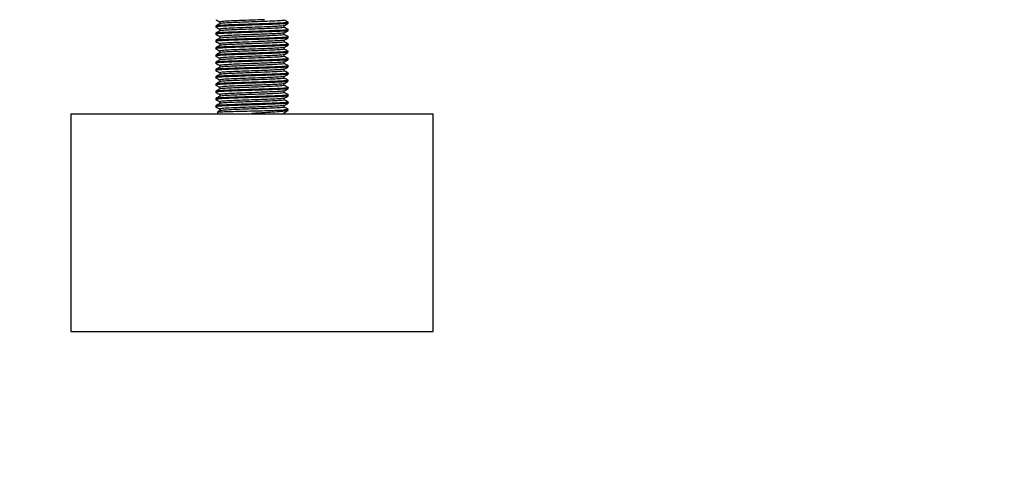
# Model space of a CAD drawing. Extents: x 0 to 16.5, y 0 to 11.7.
# Drawn here: x 5.1 to 5.4, y 6.2 to 6.3 of the extents above; entities that cross this region are included whole.
import ezdxf

# ---------------------------------------------------------------- set-up
doc = ezdxf.new("R2010")
doc.units = 0
doc.linetypes.add('SLD-SOLID', pattern=[0])
doc.layers.get('0').update_dxf_attribs({"linetype": 'CONTINUOUS'})
doc.layers.add('BRAND_TABLE', color=5, linetype='SLD-SOLID')
doc.styles.add('SLDTEXTSTYLE14', font='TXT', dxfattribs={"width": 0.75})
doc.dimstyles.new('SLDDIMSTYLE0', dxfattribs={"dimtxt": 0.137795, "dimasz": 0.13, "dimexe": 0, "dimexo": 0.0625, "dimgap": 0.034449, "dimtad": 1, "dimlfac": 20, "dimrnd": 1e-09, "dimzin": 4, "dimtxsty": 'SLDTEXTSTYLE14', "dimsah": 1, "dimcen": 0.09, "dimazin": 3, "dimtfac": 1, "dimtofl": 0, "dimtmove": 0, "dimatfit": 3, "dimtolj": 1, "dimtzin": 12})

# ---------------------------------------------------------------- blocks, each defined once
blk = doc.blocks.new('_D')
at = {"layer": 'BRAND_TABLE'}
for p, q in [((2.66134, 6.28226), (2.66134, 5.88926)), ((6.26134, 6.28226), (6.26134, 5.88926)), ((2.66134, 5.92863), (6.26134, 5.92863))]:
    blk.add_line(p, q, dxfattribs=at)
for points in [[(2.66134, 5.92863), (2.79134, 5.90863), (2.79134, 5.94863)], [(6.26134, 5.92863), (6.13134, 5.94863), (6.13134, 5.90863)]]:
    blk.add_solid(points, dxfattribs=at)
at = {"layer": 'BRAND_TABLE', "insert": (4.25172, 6.10626), "char_height": 0.137795, "attachment_point": 1, "style": 'SLDTEXTSTYLE14'}
blk.add_mtext('72.00', dxfattribs=at)
blk = doc.blocks.new('_D_1')
at = {"layer": 'BRAND_TABLE'}
for p, q in [((6.36134, 6.51026), (6.36134, 5.52946)), ((2.56134, 6.44776), (2.56134, 5.52946)), ((2.56134, 5.56883), (6.36134, 5.56883))]:
    blk.add_line(p, q, dxfattribs=at)
for points in [[(2.56134, 5.56883), (2.69134, 5.54883), (2.69134, 5.58883)], [(6.36134, 5.56883), (6.23134, 5.58883), (6.23134, 5.54883)]]:
    blk.add_solid(points, dxfattribs=at)
at = {"layer": 'BRAND_TABLE', "insert": (4.25172, 5.74645), "char_height": 0.137795, "attachment_point": 1, "style": 'SLDTEXTSTYLE14'}
blk.add_mtext('76.00', dxfattribs=at)

msp = doc.modelspace()

# ---------------------------------------------------------------- linework, layer by layer
at = {"color": 7, "linetype": 'SLD-SOLID'}
for p, q in [((5.1515, 6.28167), (5.1515, 6.28142)), ((5.15257, 6.28278), (5.15257, 6.28229)), ((5.15257, 6.28081), (5.15257, 6.28033)), ((5.17012, 6.2813), (5.17012, 6.28178)), ((5.17119, 6.28241), (5.17119, 6.28265)), ((5.17119, 6.28044), (5.17119, 6.28069)), ((5.1515, 6.2797), (5.1515, 6.27946)), ((5.1515, 6.27773), (5.1515, 6.27749)), ((5.15257, 6.27884), (5.15257, 6.27836)), ((5.17012, 6.27933), (5.17012, 6.27982)), ((5.17012, 6.27736), (5.17012, 6.27785)), ((5.17119, 6.27847), (5.17119, 6.27872)), ((5.1515, 6.27577), (5.1515, 6.27552)), ((5.15257, 6.27687), (5.15257, 6.27639)), ((5.17012, 6.2754), (5.17012, 6.27588)), ((5.17119, 6.2765), (5.17119, 6.27675)), ((5.1515, 6.2738), (5.1515, 6.27355)), ((5.15257, 6.2749), (5.15257, 6.27442)), ((5.15257, 6.27294), (5.15257, 6.27245)), ((5.17012, 6.27343), (5.17012, 6.27391)), ((5.17119, 6.27453), (5.17119, 6.27478)), ((5.17119, 6.27257), (5.17119, 6.27281)), ((5.1515, 6.27183), (5.1515, 6.27158)), ((5.1515, 6.26986), (5.1515, 6.26961)), ((5.15257, 6.27097), (5.15257, 6.27048)), ((5.17012, 6.27146), (5.17012, 6.27194)), ((5.17012, 6.26949), (5.17012, 6.26997)), ((5.17119, 6.2706), (5.17119, 6.27084)), ((5.1515, 6.26789), (5.1515, 6.26764)), ((5.15257, 6.269), (5.15257, 6.26852)), ((5.15257, 6.26703), (5.15257, 6.26655)), ((5.17012, 6.26752), (5.17012, 6.26801)), ((5.17119, 6.26863), (5.17119, 6.26888)), ((5.1515, 6.26592), (5.1515, 6.26568)), ((5.15257, 6.26506), (5.15257, 6.26458)), ((5.17012, 6.26555), (5.17012, 6.26604)), ((5.17119, 6.26666), (5.17119, 6.26691)), ((5.17119, 6.26469), (5.17119, 6.26494)), ((5.1515, 6.26395), (5.1515, 6.26371)), ((5.1515, 6.26199), (5.1515, 6.26174)), ((5.15257, 6.26309), (5.15257, 6.26261)), ((5.17012, 6.26358), (5.17012, 6.26407)), ((5.17012, 6.26162), (5.17012, 6.2621)), ((5.17119, 6.26272), (5.17119, 6.26297)), ((5.1515, 6.26002), (5.1515, 6.25977)), ((5.15257, 6.26112), (5.15257, 6.26064)), ((5.15257, 6.25916), (5.15257, 6.25867)), ((5.17012, 6.25965), (5.17012, 6.26013)), ((5.17119, 6.26076), (5.17119, 6.261)), ((5.11213, 6.2578), (5.11213, 6.19875)), ((5.11213, 6.2578), (5.21056, 6.2578)), ((5.15193, 6.25821), (5.15221, 6.2578)), ((5.16134, 6.2578), (5.16134, 6.25794)), ((5.16987, 6.25887), (5.17119, 6.25887)), ((5.17012, 6.25768), (5.17012, 6.25816)), ((5.1711, 6.25873), (5.17119, 6.25887)), ((5.21056, 6.19875), (5.21056, 6.2578)), ((5.11213, 6.19875), (5.21056, 6.19875))]:
    msp.add_line(p, q, dxfattribs=at)
for points, knots in [([(5.15152, 6.28338), (5.15169, 6.28327), (5.15204, 6.28307), (5.15239, 6.28287), (5.15257, 6.28277)], [0, 0, 0, 0, 0.507215, 1, 1, 1, 1]), ([(5.1647, 6.28339), (5.16359, 6.28335), (5.16137, 6.28327), (5.15789, 6.28315), (5.15499, 6.28302), (5.15296, 6.2829), (5.1527, 6.28282), (5.15257, 6.28278)], [0, 0, 0, 0, 0.2, 0.4, 0.6, 0.8, 1, 1, 1, 1]), ([(5.17012, 6.28327), (5.16999, 6.28323), (5.16973, 6.28315), (5.1677, 6.28302), (5.16479, 6.2829), (5.16135, 6.28278), (5.15789, 6.28265), (5.155, 6.28253), (5.15304, 6.28241), (5.15278, 6.28234), (5.15266, 6.2823)], [0, 0, 0, 0, 0.127242, 0.254484, 0.381726, 0.508967, 0.636209, 0.763451, 0.890693, 1, 1, 1, 1]), ([(5.17117, 6.28267), (5.171, 6.28277), (5.17065, 6.28298), (5.17029, 6.28318), (5.17012, 6.28328)], [0, 0, 0, 0, 0.507215, 1, 1, 1, 1]), ([(5.17119, 6.28241), (5.17104, 6.28237), (5.17074, 6.28229), (5.16847, 6.28216), (5.16521, 6.28204), (5.16134, 6.28192), (5.15749, 6.28179), (5.15418, 6.28167), (5.15211, 6.28155), (5.15125, 6.28146), (5.15157, 6.28141), (5.1516, 6.28141)], [0, 0, 0, 0, 0.122913, 0.245826, 0.368739, 0.491652, 0.614564, 0.737477, 0.86039, 0.983303, 1, 1, 1, 1]), ([(5.17109, 6.28042), (5.17095, 6.28039), (5.17066, 6.28031), (5.16846, 6.28019), (5.16522, 6.28007), (5.16134, 6.27995), (5.15749, 6.27983), (5.15418, 6.2797), (5.15211, 6.27958), (5.15125, 6.27949), (5.15157, 6.27944), (5.1516, 6.27944)], [0, 0, 0, 0, 0.1080195, 0.2330195, 0.3580195, 0.4830195, 0.6080195, 0.7330195, 0.8580195, 0.9830195, 1, 1, 1, 1]), ([(5.17109, 6.28267), (5.17112, 6.28267), (5.17144, 6.28262), (5.17058, 6.28253), (5.16851, 6.28241), (5.1652, 6.28229), (5.16135, 6.28216), (5.15747, 6.28204), (5.15422, 6.28192), (5.15195, 6.28179), (5.15165, 6.28171), (5.1515, 6.28167)], [0, 0, 0, 0, 0.016697, 0.13961, 0.262523, 0.385436, 0.508348, 0.631261, 0.754174, 0.877087, 1, 1, 1, 1]), ([(5.17109, 6.2807), (5.17112, 6.2807), (5.17144, 6.28065), (5.17058, 6.28056), (5.16851, 6.28044), (5.1652, 6.28032), (5.16135, 6.28019), (5.15747, 6.28007), (5.15422, 6.27995), (5.15195, 6.27983), (5.15165, 6.27974), (5.1515, 6.2797)], [0, 0, 0, 0, 0.016697, 0.13961, 0.262523, 0.385436, 0.508348, 0.631261, 0.754174, 0.877087, 1, 1, 1, 1]), ([(5.15258, 6.2823), (5.1524, 6.2822), (5.15205, 6.28199), (5.15169, 6.28179), (5.15152, 6.28169)], [0, 0, 0, 0, 0.499967, 1, 1, 1, 1]), ([(5.15152, 6.28141), (5.15169, 6.28131), (5.15204, 6.2811), (5.15239, 6.2809), (5.15257, 6.2808)], [0, 0, 0, 0, 0.5072152, 1, 1, 1, 1]), ([(5.17003, 6.28178), (5.16991, 6.28174), (5.16965, 6.28166), (5.16769, 6.28155), (5.1648, 6.28142), (5.16134, 6.2813), (5.15789, 6.28118), (5.15499, 6.28106), (5.15296, 6.28093), (5.1527, 6.28085), (5.15257, 6.28081)], [0, 0, 0, 0, 0.109307, 0.236549, 0.363791, 0.491033, 0.618274, 0.745516, 0.872758, 1, 1, 1, 1]), ([(5.17012, 6.2813), (5.16999, 6.28126), (5.16973, 6.28118), (5.1677, 6.28106), (5.16479, 6.28093), (5.16135, 6.28081), (5.15789, 6.28069), (5.155, 6.28056), (5.15304, 6.28045), (5.15278, 6.28037), (5.15266, 6.28033)], [0, 0, 0, 0, 0.127242, 0.254484, 0.381726, 0.508967, 0.636209, 0.763451, 0.890693, 1, 1, 1, 1]), ([(5.17011, 6.28178), (5.17028, 6.28188), (5.17064, 6.28208), (5.171, 6.28229), (5.17117, 6.28239)], [0, 0, 0, 0, 0.4999673, 1, 1, 1, 1]), ([(5.17011, 6.27981), (5.17028, 6.27991), (5.17064, 6.28012), (5.171, 6.28032), (5.17117, 6.28042)], [0, 0, 0, 0, 0.499967, 1, 1, 1, 1]), ([(5.17117, 6.2807), (5.171, 6.2808), (5.17065, 6.28101), (5.17029, 6.28121), (5.17012, 6.28131)], [0, 0, 0, 0, 0.507215, 1, 1, 1, 1]), ([(5.17109, 6.27846), (5.17095, 6.27842), (5.17066, 6.27834), (5.16846, 6.27823), (5.16522, 6.2781), (5.16134, 6.27798), (5.15749, 6.27786), (5.15418, 6.27773), (5.15211, 6.27761), (5.15125, 6.27752), (5.15157, 6.27748), (5.1516, 6.27747)], [0, 0, 0, 0, 0.1080195, 0.2330195, 0.3580195, 0.4830195, 0.6080195, 0.7330195, 0.8580195, 0.9830195, 1, 1, 1, 1]), ([(5.17109, 6.27873), (5.17112, 6.27873), (5.17144, 6.27868), (5.17058, 6.27859), (5.16851, 6.27847), (5.1652, 6.27835), (5.16135, 6.27823), (5.15747, 6.2781), (5.15422, 6.27798), (5.15195, 6.27786), (5.15165, 6.27777), (5.1515, 6.27773)], [0, 0, 0, 0, 0.016697, 0.13961, 0.262523, 0.385436, 0.508348, 0.631261, 0.754174, 0.877087, 1, 1, 1, 1]), ([(5.15258, 6.28033), (5.1524, 6.28023), (5.15205, 6.28003), (5.15169, 6.27982), (5.15152, 6.27972)], [0, 0, 0, 0, 0.499967, 1, 1, 1, 1]), ([(5.15152, 6.27944), (5.15169, 6.27934), (5.15204, 6.27913), (5.15239, 6.27893), (5.15257, 6.27883)], [0, 0, 0, 0, 0.507215, 1, 1, 1, 1]), ([(5.15258, 6.27837), (5.1524, 6.27826), (5.15205, 6.27806), (5.15169, 6.27785), (5.15152, 6.27775)], [0, 0, 0, 0, 0.499967, 1, 1, 1, 1]), ([(5.17003, 6.27981), (5.16991, 6.27977), (5.16965, 6.2797), (5.16769, 6.27958), (5.1648, 6.27946), (5.16134, 6.27933), (5.15789, 6.27921), (5.15499, 6.27909), (5.15296, 6.27896), (5.1527, 6.27888), (5.15257, 6.27884)], [0, 0, 0, 0, 0.109307, 0.236549, 0.363791, 0.491033, 0.618274, 0.745516, 0.872758, 1, 1, 1, 1]), ([(5.17003, 6.27784), (5.16991, 6.2778), (5.16965, 6.27773), (5.16769, 6.27761), (5.1648, 6.27749), (5.16134, 6.27736), (5.15789, 6.27724), (5.15499, 6.27712), (5.15296, 6.277), (5.1527, 6.27691), (5.15257, 6.27687)], [0, 0, 0, 0, 0.1093071, 0.2365489, 0.3637908, 0.4910326, 0.6182745, 0.7455163, 0.8727582, 1, 1, 1, 1]), ([(5.17012, 6.27933), (5.16999, 6.27929), (5.16973, 6.27921), (5.1677, 6.27909), (5.16479, 6.27896), (5.16135, 6.27884), (5.15789, 6.27872), (5.155, 6.27859), (5.15304, 6.27848), (5.15278, 6.2784), (5.15266, 6.27837)], [0, 0, 0, 0, 0.127242, 0.254484, 0.381726, 0.508967, 0.636209, 0.763451, 0.890693, 1, 1, 1, 1]), ([(5.17011, 6.27784), (5.17028, 6.27794), (5.17064, 6.27815), (5.171, 6.27835), (5.17117, 6.27846)], [0, 0, 0, 0, 0.499967, 1, 1, 1, 1]), ([(5.17117, 6.27873), (5.171, 6.27884), (5.17065, 6.27904), (5.17029, 6.27924), (5.17012, 6.27934)], [0, 0, 0, 0, 0.507215, 1, 1, 1, 1]), ([(5.17109, 6.27649), (5.17095, 6.27645), (5.17066, 6.27637), (5.16846, 6.27626), (5.16522, 6.27613), (5.16134, 6.27601), (5.15749, 6.27589), (5.15418, 6.27577), (5.15211, 6.27564), (5.15125, 6.27555), (5.15157, 6.27551), (5.1516, 6.2755)], [0, 0, 0, 0, 0.10802, 0.23302, 0.35802, 0.48302, 0.60802, 0.73302, 0.85802, 0.98302, 1, 1, 1, 1]), ([(5.17109, 6.27677), (5.17112, 6.27676), (5.17144, 6.27671), (5.17058, 6.27663), (5.16851, 6.2765), (5.1652, 6.27638), (5.16135, 6.27626), (5.15747, 6.27613), (5.15422, 6.27601), (5.15195, 6.27589), (5.15165, 6.27581), (5.1515, 6.27577)], [0, 0, 0, 0, 0.016697, 0.13961, 0.262523, 0.385436, 0.508348, 0.631261, 0.754174, 0.877087, 1, 1, 1, 1]), ([(5.15152, 6.27747), (5.15169, 6.27737), (5.15204, 6.27717), (5.15239, 6.27696), (5.15257, 6.27686)], [0, 0, 0, 0, 0.507215, 1, 1, 1, 1]), ([(5.15258, 6.2764), (5.1524, 6.27629), (5.15205, 6.27609), (5.15169, 6.27588), (5.15152, 6.27578)], [0, 0, 0, 0, 0.499967, 1, 1, 1, 1]), ([(5.15152, 6.2755), (5.15169, 6.2754), (5.15204, 6.2752), (5.15239, 6.27499), (5.15257, 6.27489)], [0, 0, 0, 0, 0.5072152, 1, 1, 1, 1]), ([(5.17003, 6.27587), (5.16991, 6.27584), (5.16965, 6.27576), (5.16769, 6.27564), (5.1648, 6.27552), (5.16134, 6.2754), (5.15789, 6.27527), (5.15499, 6.27515), (5.15296, 6.27503), (5.1527, 6.27494), (5.15257, 6.2749)], [0, 0, 0, 0, 0.109307, 0.236549, 0.363791, 0.491033, 0.618274, 0.745516, 0.872758, 1, 1, 1, 1]), ([(5.17012, 6.27736), (5.16999, 6.27732), (5.16973, 6.27724), (5.1677, 6.27712), (5.16479, 6.277), (5.16135, 6.27687), (5.15789, 6.27675), (5.155, 6.27663), (5.15304, 6.27651), (5.15278, 6.27643), (5.15266, 6.2764)], [0, 0, 0, 0, 0.127242, 0.254484, 0.381726, 0.508967, 0.636209, 0.763451, 0.890693, 1, 1, 1, 1]), ([(5.17012, 6.2754), (5.16999, 6.27535), (5.16973, 6.27527), (5.1677, 6.27515), (5.16479, 6.27503), (5.16135, 6.2749), (5.15789, 6.27478), (5.155, 6.27466), (5.15304, 6.27454), (5.15278, 6.27446), (5.15266, 6.27443)], [0, 0, 0, 0, 0.127242, 0.254484, 0.381726, 0.508967, 0.636209, 0.763451, 0.890693, 1, 1, 1, 1]), ([(5.17011, 6.27587), (5.17028, 6.27597), (5.17064, 6.27618), (5.171, 6.27638), (5.17117, 6.27649)], [0, 0, 0, 0, 0.499967, 1, 1, 1, 1]), ([(5.17117, 6.27677), (5.171, 6.27687), (5.17065, 6.27707), (5.17029, 6.27727), (5.17012, 6.27737)], [0, 0, 0, 0, 0.507215, 1, 1, 1, 1]), ([(5.17117, 6.2748), (5.171, 6.2749), (5.17065, 6.2751), (5.17029, 6.2753), (5.17012, 6.2754)], [0, 0, 0, 0, 0.507215, 1, 1, 1, 1]), ([(5.17109, 6.27452), (5.17095, 6.27448), (5.17066, 6.27441), (5.16846, 6.27429), (5.16522, 6.27417), (5.16134, 6.27404), (5.15749, 6.27392), (5.15418, 6.2738), (5.15211, 6.27367), (5.15125, 6.27359), (5.15157, 6.27354), (5.1516, 6.27353)], [0, 0, 0, 0, 0.10802, 0.23302, 0.35802, 0.48302, 0.60802, 0.73302, 0.85802, 0.98302, 1, 1, 1, 1]), ([(5.17109, 6.27255), (5.17095, 6.27251), (5.17066, 6.27244), (5.16846, 6.27232), (5.16522, 6.2722), (5.16134, 6.27207), (5.15749, 6.27195), (5.15418, 6.27183), (5.15211, 6.27171), (5.15125, 6.27162), (5.15157, 6.27157), (5.1516, 6.27157)], [0, 0, 0, 0, 0.10802, 0.23302, 0.35802, 0.48302, 0.60802, 0.73302, 0.85802, 0.98302, 1, 1, 1, 1]), ([(5.17109, 6.2748), (5.17112, 6.27479), (5.17144, 6.27475), (5.17058, 6.27466), (5.16851, 6.27453), (5.1652, 6.27441), (5.16135, 6.27429), (5.15747, 6.27417), (5.15422, 6.27404), (5.15195, 6.27392), (5.15165, 6.27384), (5.1515, 6.2738)], [0, 0, 0, 0, 0.016697, 0.13961, 0.262523, 0.385436, 0.508348, 0.631261, 0.754174, 0.877087, 1, 1, 1, 1]), ([(5.17109, 6.27283), (5.17112, 6.27282), (5.17144, 6.27278), (5.17058, 6.27269), (5.16851, 6.27257), (5.1652, 6.27244), (5.16135, 6.27232), (5.15747, 6.2722), (5.15422, 6.27207), (5.15195, 6.27195), (5.15165, 6.27187), (5.1515, 6.27183)], [0, 0, 0, 0, 0.016697, 0.13961, 0.262523, 0.385436, 0.508348, 0.631261, 0.754174, 0.877087, 1, 1, 1, 1]), ([(5.15258, 6.27443), (5.1524, 6.27433), (5.15205, 6.27412), (5.15169, 6.27392), (5.15152, 6.27381)], [0, 0, 0, 0, 0.499967, 1, 1, 1, 1]), ([(5.15152, 6.27353), (5.15169, 6.27343), (5.15204, 6.27323), (5.15239, 6.27303), (5.15257, 6.27293)], [0, 0, 0, 0, 0.507215, 1, 1, 1, 1]), ([(5.15258, 6.27246), (5.1524, 6.27236), (5.15205, 6.27215), (5.15169, 6.27195), (5.15152, 6.27184)], [0, 0, 0, 0, 0.499967, 1, 1, 1, 1]), ([(5.17003, 6.2739), (5.16991, 6.27387), (5.16965, 6.27379), (5.16769, 6.27367), (5.1648, 6.27355), (5.16134, 6.27343), (5.15789, 6.2733), (5.15499, 6.27318), (5.15296, 6.27306), (5.1527, 6.27298), (5.15257, 6.27294)], [0, 0, 0, 0, 0.109307, 0.236549, 0.363791, 0.491033, 0.618274, 0.745516, 0.872758, 1, 1, 1, 1]), ([(5.17012, 6.27343), (5.16999, 6.27339), (5.16973, 6.2733), (5.1677, 6.27318), (5.16479, 6.27306), (5.16135, 6.27294), (5.15789, 6.27281), (5.155, 6.27269), (5.15304, 6.27257), (5.15278, 6.2725), (5.15266, 6.27246)], [0, 0, 0, 0, 0.127242, 0.254484, 0.381726, 0.508967, 0.636209, 0.763451, 0.890693, 1, 1, 1, 1]), ([(5.17011, 6.2739), (5.17028, 6.274), (5.17064, 6.27421), (5.171, 6.27442), (5.17117, 6.27452)], [0, 0, 0, 0, 0.499967, 1, 1, 1, 1]), ([(5.17011, 6.27193), (5.17028, 6.27204), (5.17064, 6.27224), (5.171, 6.27245), (5.17117, 6.27255)], [0, 0, 0, 0, 0.499967, 1, 1, 1, 1]), ([(5.17117, 6.27283), (5.171, 6.27293), (5.17065, 6.27313), (5.17029, 6.27334), (5.17012, 6.27344)], [0, 0, 0, 0, 0.507215, 1, 1, 1, 1]), ([(5.17109, 6.27058), (5.17095, 6.27055), (5.17066, 6.27047), (5.16846, 6.27035), (5.16522, 6.27023), (5.16134, 6.27011), (5.15749, 6.26998), (5.15418, 6.26986), (5.15211, 6.26974), (5.15125, 6.26965), (5.15157, 6.2696), (5.1516, 6.2696)], [0, 0, 0, 0, 0.10802, 0.23302, 0.35802, 0.48302, 0.60802, 0.73302, 0.85802, 0.98302, 1, 1, 1, 1]), ([(5.17109, 6.27086), (5.17112, 6.27085), (5.17144, 6.27081), (5.17058, 6.27072), (5.16851, 6.2706), (5.1652, 6.27047), (5.16135, 6.27035), (5.15747, 6.27023), (5.15422, 6.27011), (5.15195, 6.26998), (5.15165, 6.2699), (5.1515, 6.26986)], [0, 0, 0, 0, 0.016697, 0.13961, 0.262523, 0.385436, 0.508348, 0.631261, 0.754174, 0.877087, 1, 1, 1, 1]), ([(5.15152, 6.27157), (5.15169, 6.27146), (5.15204, 6.27126), (5.15239, 6.27106), (5.15257, 6.27096)], [0, 0, 0, 0, 0.507215, 1, 1, 1, 1]), ([(5.15258, 6.27049), (5.1524, 6.27039), (5.15205, 6.27018), (5.15169, 6.26998), (5.15152, 6.26988)], [0, 0, 0, 0, 0.499967, 1, 1, 1, 1]), ([(5.17003, 6.27193), (5.16991, 6.2719), (5.16965, 6.27182), (5.16769, 6.27171), (5.1648, 6.27158), (5.16134, 6.27146), (5.15789, 6.27134), (5.15499, 6.27121), (5.15296, 6.27109), (5.1527, 6.27101), (5.15257, 6.27097)], [0, 0, 0, 0, 0.1093071, 0.2365489, 0.3637908, 0.4910326, 0.6182745, 0.7455163, 0.8727582, 1, 1, 1, 1]), ([(5.17003, 6.26997), (5.16991, 6.26993), (5.16965, 6.26985), (5.16769, 6.26974), (5.1648, 6.26961), (5.16134, 6.26949), (5.15789, 6.26937), (5.15499, 6.26924), (5.15296, 6.26912), (5.1527, 6.26904), (5.15257, 6.269)], [0, 0, 0, 0, 0.109307, 0.236549, 0.363791, 0.491033, 0.618274, 0.745516, 0.872758, 1, 1, 1, 1]), ([(5.17012, 6.27146), (5.16999, 6.27142), (5.16973, 6.27134), (5.1677, 6.27121), (5.16479, 6.27109), (5.16135, 6.27097), (5.15789, 6.27084), (5.155, 6.27072), (5.15304, 6.2706), (5.15278, 6.27053), (5.15266, 6.27049)], [0, 0, 0, 0, 0.127242, 0.254484, 0.381726, 0.508967, 0.636209, 0.763451, 0.890693, 1, 1, 1, 1]), ([(5.17011, 6.26996), (5.17028, 6.27007), (5.17064, 6.27027), (5.171, 6.27048), (5.17117, 6.27058)], [0, 0, 0, 0, 0.499967, 1, 1, 1, 1]), ([(5.17117, 6.27086), (5.171, 6.27096), (5.17065, 6.27117), (5.17029, 6.27137), (5.17012, 6.27147)], [0, 0, 0, 0, 0.507215, 1, 1, 1, 1]), ([(5.17109, 6.26861), (5.17095, 6.26858), (5.17066, 6.2685), (5.16846, 6.26838), (5.16522, 6.26826), (5.16134, 6.26814), (5.15749, 6.26801), (5.15418, 6.26789), (5.15211, 6.26777), (5.15125, 6.26768), (5.15157, 6.26763), (5.1516, 6.26763)], [0, 0, 0, 0, 0.10802, 0.23302, 0.35802, 0.48302, 0.60802, 0.73302, 0.85802, 0.98302, 1, 1, 1, 1]), ([(5.17109, 6.26889), (5.17112, 6.26889), (5.17144, 6.26884), (5.17058, 6.26875), (5.16851, 6.26863), (5.1652, 6.26851), (5.16135, 6.26838), (5.15747, 6.26826), (5.15422, 6.26814), (5.15195, 6.26801), (5.15165, 6.26793), (5.1515, 6.26789)], [0, 0, 0, 0, 0.016697, 0.13961, 0.262523, 0.385436, 0.508348, 0.631261, 0.754174, 0.877087, 1, 1, 1, 1]), ([(5.15152, 6.2696), (5.15169, 6.26949), (5.15204, 6.26929), (5.15239, 6.26909), (5.15257, 6.26899)], [0, 0, 0, 0, 0.507215, 1, 1, 1, 1]), ([(5.15258, 6.26852), (5.1524, 6.26842), (5.15205, 6.26822), (5.15169, 6.26801), (5.15152, 6.26791)], [0, 0, 0, 0, 0.499967, 1, 1, 1, 1]), ([(5.15152, 6.26763), (5.15169, 6.26753), (5.15204, 6.26732), (5.15239, 6.26712), (5.15257, 6.26702)], [0, 0, 0, 0, 0.507215, 1, 1, 1, 1]), ([(5.17003, 6.268), (5.16991, 6.26796), (5.16965, 6.26789), (5.16769, 6.26777), (5.1648, 6.26764), (5.16134, 6.26752), (5.15789, 6.2674), (5.15499, 6.26728), (5.15296, 6.26715), (5.1527, 6.26707), (5.15257, 6.26703)], [0, 0, 0, 0, 0.109307, 0.236549, 0.363791, 0.491033, 0.618274, 0.745516, 0.872758, 1, 1, 1, 1]), ([(5.17012, 6.26949), (5.16999, 6.26945), (5.16973, 6.26937), (5.1677, 6.26924), (5.16479, 6.26912), (5.16135, 6.269), (5.15789, 6.26888), (5.155, 6.26875), (5.15304, 6.26864), (5.15278, 6.26856), (5.15266, 6.26852)], [0, 0, 0, 0, 0.127242, 0.254484, 0.381726, 0.508967, 0.636209, 0.763451, 0.890693, 1, 1, 1, 1]), ([(5.17012, 6.26752), (5.16999, 6.26748), (5.16973, 6.2674), (5.1677, 6.26728), (5.16479, 6.26715), (5.16135, 6.26703), (5.15789, 6.26691), (5.155, 6.26678), (5.15304, 6.26667), (5.15278, 6.26659), (5.15266, 6.26656)], [0, 0, 0, 0, 0.1272418, 0.2544837, 0.3817255, 0.5089674, 0.6362092, 0.7634511, 0.8906929, 1, 1, 1, 1]), ([(5.17011, 6.268), (5.17028, 6.2681), (5.17064, 6.26831), (5.171, 6.26851), (5.17117, 6.26861)], [0, 0, 0, 0, 0.499967, 1, 1, 1, 1]), ([(5.17117, 6.26889), (5.171, 6.26899), (5.17065, 6.2692), (5.17029, 6.2694), (5.17012, 6.2695)], [0, 0, 0, 0, 0.507215, 1, 1, 1, 1]), ([(5.17117, 6.26692), (5.171, 6.26703), (5.17065, 6.26723), (5.17029, 6.26743), (5.17012, 6.26753)], [0, 0, 0, 0, 0.507215, 1, 1, 1, 1]), ([(5.17109, 6.26664), (5.17095, 6.26661), (5.17066, 6.26653), (5.16846, 6.26641), (5.16522, 6.26629), (5.16134, 6.26617), (5.15749, 6.26605), (5.15418, 6.26592), (5.15211, 6.2658), (5.15125, 6.26571), (5.15157, 6.26567), (5.1516, 6.26566)], [0, 0, 0, 0, 0.10802, 0.23302, 0.35802, 0.48302, 0.60802, 0.73302, 0.85802, 0.98302, 1, 1, 1, 1]), ([(5.17119, 6.26469), (5.17104, 6.26465), (5.17074, 6.26457), (5.16847, 6.26445), (5.16521, 6.26432), (5.16134, 6.2642), (5.15749, 6.26408), (5.15418, 6.26395), (5.15211, 6.26383), (5.15125, 6.26374), (5.15157, 6.2637), (5.1516, 6.26369)], [0, 0, 0, 0, 0.122913, 0.245826, 0.368739, 0.491652, 0.614564, 0.737477, 0.86039, 0.983303, 1, 1, 1, 1]), ([(5.17109, 6.26692), (5.17112, 6.26692), (5.17144, 6.26687), (5.17058, 6.26678), (5.16851, 6.26666), (5.1652, 6.26654), (5.16135, 6.26641), (5.15747, 6.26629), (5.15422, 6.26617), (5.15195, 6.26605), (5.15165, 6.26596), (5.1515, 6.26592)], [0, 0, 0, 0, 0.016697, 0.13961, 0.262523, 0.385436, 0.508348, 0.631261, 0.754174, 0.877087, 1, 1, 1, 1]), ([(5.17109, 6.26495), (5.17112, 6.26495), (5.17144, 6.2649), (5.17058, 6.26482), (5.16851, 6.26469), (5.1652, 6.26457), (5.16135, 6.26445), (5.15747, 6.26432), (5.15422, 6.2642), (5.15195, 6.26408), (5.15165, 6.264), (5.1515, 6.26395)], [0, 0, 0, 0, 0.016697, 0.13961, 0.262523, 0.385436, 0.508348, 0.631261, 0.754174, 0.877087, 1, 1, 1, 1]), ([(5.15258, 6.26656), (5.1524, 6.26645), (5.15205, 6.26625), (5.15169, 6.26604), (5.15152, 6.26594)], [0, 0, 0, 0, 0.499967, 1, 1, 1, 1]), ([(5.15152, 6.26566), (5.15169, 6.26556), (5.15204, 6.26536), (5.15239, 6.26515), (5.15257, 6.26505)], [0, 0, 0, 0, 0.507215, 1, 1, 1, 1]), ([(5.15258, 6.26459), (5.1524, 6.26448), (5.15205, 6.26428), (5.15169, 6.26407), (5.15152, 6.26397)], [0, 0, 0, 0, 0.499967, 1, 1, 1, 1]), ([(5.17003, 6.26603), (5.16991, 6.26599), (5.16965, 6.26592), (5.16769, 6.2658), (5.1648, 6.26568), (5.16134, 6.26555), (5.15789, 6.26543), (5.15499, 6.26531), (5.15296, 6.26518), (5.1527, 6.2651), (5.15257, 6.26506)], [0, 0, 0, 0, 0.109307, 0.236549, 0.363791, 0.491033, 0.618274, 0.745516, 0.872758, 1, 1, 1, 1]), ([(5.17012, 6.26555), (5.16999, 6.26551), (5.16973, 6.26543), (5.1677, 6.26531), (5.16479, 6.26518), (5.16135, 6.26506), (5.15789, 6.26494), (5.155, 6.26482), (5.15304, 6.2647), (5.15278, 6.26462), (5.15266, 6.26459)], [0, 0, 0, 0, 0.1272418, 0.2544837, 0.3817255, 0.5089674, 0.6362092, 0.7634511, 0.8906929, 1, 1, 1, 1]), ([(5.17011, 6.26603), (5.17028, 6.26613), (5.17064, 6.26634), (5.171, 6.26654), (5.17117, 6.26665)], [0, 0, 0, 0, 0.499967, 1, 1, 1, 1]), ([(5.17011, 6.26406), (5.17028, 6.26416), (5.17064, 6.26437), (5.171, 6.26457), (5.17117, 6.26468)], [0, 0, 0, 0, 0.4999673, 1, 1, 1, 1]), ([(5.17117, 6.26495), (5.171, 6.26506), (5.17065, 6.26526), (5.17029, 6.26546), (5.17012, 6.26556)], [0, 0, 0, 0, 0.507215, 1, 1, 1, 1]), ([(5.17119, 6.26272), (5.17104, 6.26268), (5.17074, 6.2626), (5.16847, 6.26248), (5.16521, 6.26235), (5.16134, 6.26223), (5.15749, 6.26211), (5.15418, 6.26199), (5.15211, 6.26186), (5.15125, 6.26177), (5.15157, 6.26173), (5.1516, 6.26172)], [0, 0, 0, 0, 0.122913, 0.245826, 0.368739, 0.491652, 0.614564, 0.737477, 0.86039, 0.983303, 1, 1, 1, 1]), ([(5.17109, 6.26299), (5.17112, 6.26298), (5.17144, 6.26293), (5.17058, 6.26285), (5.16851, 6.26272), (5.1652, 6.2626), (5.16135, 6.26248), (5.15747, 6.26235), (5.15422, 6.26223), (5.15195, 6.26211), (5.15165, 6.26203), (5.1515, 6.26199)], [0, 0, 0, 0, 0.016697, 0.13961, 0.262523, 0.385436, 0.508348, 0.631261, 0.754174, 0.877087, 1, 1, 1, 1]), ([(5.15152, 6.26369), (5.15169, 6.26359), (5.15204, 6.26339), (5.15239, 6.26318), (5.15257, 6.26308)], [0, 0, 0, 0, 0.507215, 1, 1, 1, 1]), ([(5.15258, 6.26262), (5.1524, 6.26252), (5.15205, 6.26231), (5.15169, 6.2621), (5.15152, 6.262)], [0, 0, 0, 0, 0.499967, 1, 1, 1, 1]), ([(5.15152, 6.26172), (5.15169, 6.26162), (5.15204, 6.26142), (5.15239, 6.26122), (5.15257, 6.26112)], [0, 0, 0, 0, 0.507215, 1, 1, 1, 1]), ([(5.17003, 6.26406), (5.16991, 6.26402), (5.16965, 6.26395), (5.16769, 6.26383), (5.1648, 6.26371), (5.16134, 6.26358), (5.15789, 6.26346), (5.15499, 6.26334), (5.15296, 6.26322), (5.1527, 6.26313), (5.15257, 6.26309)], [0, 0, 0, 0, 0.109307, 0.236549, 0.363791, 0.491033, 0.618274, 0.745516, 0.872758, 1, 1, 1, 1]), ([(5.17003, 6.26209), (5.16991, 6.26206), (5.16965, 6.26198), (5.16769, 6.26186), (5.1648, 6.26174), (5.16134, 6.26162), (5.15789, 6.26149), (5.15499, 6.26137), (5.15296, 6.26125), (5.1527, 6.26117), (5.15257, 6.26112)], [0, 0, 0, 0, 0.1093071, 0.2365489, 0.3637908, 0.4910326, 0.6182745, 0.7455163, 0.8727582, 1, 1, 1, 1]), ([(5.17012, 6.26358), (5.16999, 6.26354), (5.16973, 6.26346), (5.1677, 6.26334), (5.16479, 6.26322), (5.16135, 6.26309), (5.15789, 6.26297), (5.155, 6.26285), (5.15304, 6.26273), (5.15278, 6.26265), (5.15266, 6.26262)], [0, 0, 0, 0, 0.127242, 0.254484, 0.381726, 0.508967, 0.636209, 0.763451, 0.890693, 1, 1, 1, 1]), ([(5.17011, 6.26209), (5.17028, 6.26219), (5.17064, 6.2624), (5.171, 6.26261), (5.17117, 6.26271)], [0, 0, 0, 0, 0.499967, 1, 1, 1, 1]), ([(5.17117, 6.26299), (5.171, 6.26309), (5.17065, 6.26329), (5.17029, 6.26349), (5.17012, 6.26359)], [0, 0, 0, 0, 0.507215, 1, 1, 1, 1]), ([(5.17109, 6.26074), (5.17095, 6.2607), (5.17066, 6.26063), (5.16846, 6.26051), (5.16522, 6.26039), (5.16134, 6.26026), (5.15749, 6.26014), (5.15418, 6.26002), (5.15211, 6.25989), (5.15125, 6.25981), (5.15157, 6.25976), (5.1516, 6.25975)], [0, 0, 0, 0, 0.10802, 0.23302, 0.35802, 0.48302, 0.60802, 0.73302, 0.85802, 0.98302, 1, 1, 1, 1]), ([(5.17109, 6.26102), (5.17112, 6.26101), (5.17144, 6.26097), (5.17058, 6.26088), (5.16851, 6.26076), (5.1652, 6.26063), (5.16135, 6.26051), (5.15747, 6.26039), (5.15422, 6.26026), (5.15195, 6.26014), (5.15165, 6.26006), (5.1515, 6.26002)], [0, 0, 0, 0, 0.016697, 0.13961, 0.262523, 0.385436, 0.508348, 0.631261, 0.754174, 0.877087, 1, 1, 1, 1]), ([(5.15258, 6.26065), (5.1524, 6.26055), (5.15205, 6.26034), (5.15169, 6.26014), (5.15152, 6.26003)], [0, 0, 0, 0, 0.499967, 1, 1, 1, 1]), ([(5.15152, 6.25976), (5.15169, 6.25965), (5.15204, 6.25945), (5.15239, 6.25925), (5.15257, 6.25915)], [0, 0, 0, 0, 0.507215, 1, 1, 1, 1]), ([(5.17003, 6.26012), (5.16991, 6.26009), (5.16965, 6.26001), (5.16769, 6.25989), (5.1648, 6.25977), (5.16134, 6.25965), (5.15789, 6.25952), (5.15499, 6.2594), (5.15296, 6.25928), (5.1527, 6.2592), (5.15257, 6.25916)], [0, 0, 0, 0, 0.109307, 0.236549, 0.363791, 0.491033, 0.618274, 0.745516, 0.872758, 1, 1, 1, 1]), ([(5.17012, 6.26162), (5.16999, 6.26158), (5.16973, 6.26149), (5.1677, 6.26137), (5.16479, 6.26125), (5.16135, 6.26112), (5.15789, 6.261), (5.155, 6.26088), (5.15304, 6.26076), (5.15278, 6.26068), (5.15266, 6.26065)], [0, 0, 0, 0, 0.127242, 0.254484, 0.381726, 0.508967, 0.636209, 0.763451, 0.890693, 1, 1, 1, 1]), ([(5.17012, 6.25965), (5.16999, 6.25961), (5.16973, 6.25952), (5.1677, 6.2594), (5.16479, 6.25928), (5.16135, 6.25916), (5.15789, 6.25903), (5.155, 6.25891), (5.15304, 6.25879), (5.15278, 6.25872), (5.15266, 6.25868)], [0, 0, 0, 0, 0.127242, 0.254484, 0.381726, 0.508967, 0.636209, 0.763451, 0.890693, 1, 1, 1, 1]), ([(5.17109, 6.25905), (5.17112, 6.25904), (5.17135, 6.25901), (5.17094, 6.25895), (5.17023, 6.2589), (5.16987, 6.25887)], [0, 0, 0, 0, 0.092258, 0.5422, 1, 1, 1, 1]), ([(5.17011, 6.26012), (5.17028, 6.26023), (5.17064, 6.26043), (5.171, 6.26064), (5.17117, 6.26074)], [0, 0, 0, 0, 0.499967, 1, 1, 1, 1]), ([(5.17117, 6.26102), (5.171, 6.26112), (5.17065, 6.26132), (5.17029, 6.26153), (5.17012, 6.26163)], [0, 0, 0, 0, 0.507215, 1, 1, 1, 1]), ([(5.17117, 6.25905), (5.171, 6.25915), (5.17065, 6.25935), (5.17029, 6.25956), (5.17012, 6.25966)], [0, 0, 0, 0, 0.507215, 1, 1, 1, 1]), ([(5.15202, 6.25829), (5.152, 6.2583), (5.15193, 6.25833), (5.15291, 6.25839), (5.15485, 6.25847), (5.1576, 6.25854), (5.16079, 6.25862), (5.16408, 6.25869), (5.16709, 6.25877), (5.16894, 6.25883), (5.1697, 6.25886), (5.16987, 6.25887)], [0, 0, 0, 0, 0.044898, 0.173718, 0.303358, 0.433226, 0.56447, 0.695682, 0.828248, 0.961088, 1, 1, 1, 1]), ([(5.15258, 6.25868), (5.1524, 6.25858), (5.15221, 6.25846), (5.15201, 6.25835), (5.15199, 6.25834)], [0, 0, 0, 0, 0.90207, 1, 1, 1, 1]), ([(5.171, 6.25871), (5.17087, 6.25866), (5.17058, 6.25856), (5.16887, 6.25839), (5.16636, 6.25822), (5.16368, 6.25806), (5.16198, 6.25797), (5.16134, 6.25794)], [0, 0, 0, 0, 0.193983, 0.419624, 0.645387, 0.866831, 1, 1, 1, 1]), ([(5.17011, 6.25815), (5.17028, 6.25826), (5.17064, 6.25846), (5.171, 6.25867), (5.17117, 6.25877)], [0, 0, 0, 0, 0.499967, 1, 1, 1, 1])]:
    msp.add_open_spline(points, degree=3, knots=knots, dxfattribs=at)

# ---------------------------------------------------------------- dimensions: what is measured, and where the dimension line sits
at = {"layer": 'BRAND_TABLE'}
for base, p1, p2, picture, middle in [((6.36134, 5.56883), (2.56134, 6.48713), (6.36134, 6.54963), '_D_1', (4.4808, 5.56883)), ((6.26134, 5.92863), (2.66134, 6.32163), (6.26134, 6.32163), '_D', (4.4808, 5.92863))]:
    dim = msp.add_linear_dim(base=base, p1=p1, p2=p2, dimstyle='SLDDIMSTYLE0', dxfattribs=at)
    dim.commit()
    dim.dimension.update_dxf_attribs({"geometry": picture, "text_midpoint": middle, "dimtype": 160})

doc.saveas('drawing.dxf')
